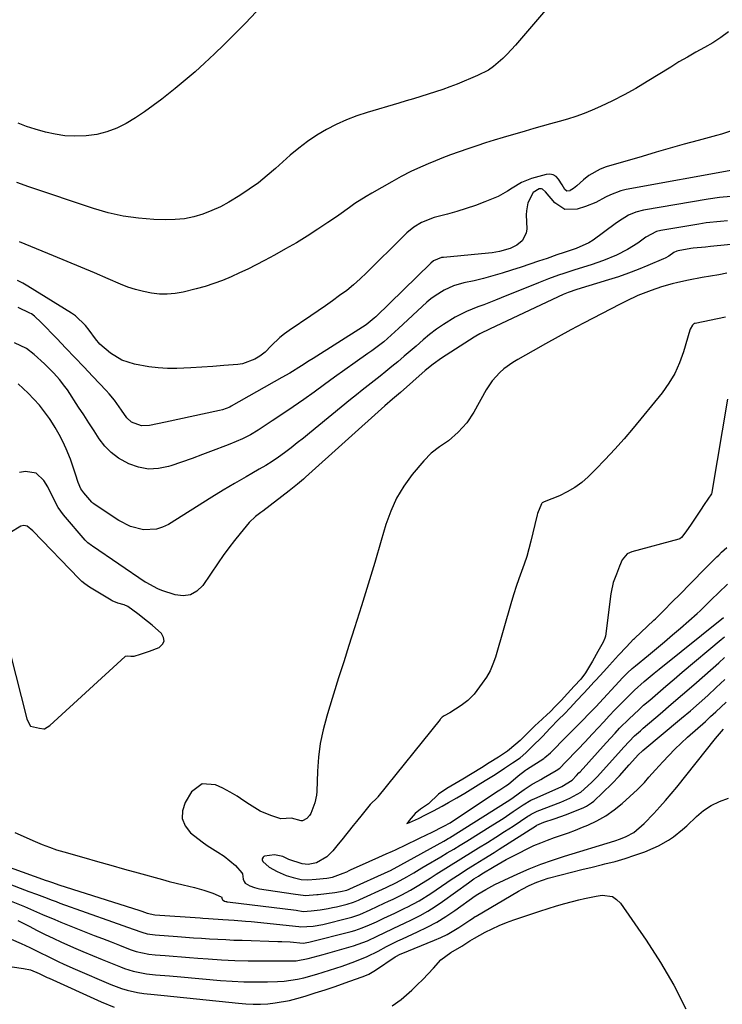
# Model space of a CAD drawing. Units: inches. Extents: x 1900252 to 1905594, y 432590 to 437874.
# Drawn here: x 1901422 to 1901662, y 436273 to 436609 of the extents above; entities that cross this region are included whole.
import ezdxf

# ---------------------------------------------------------------- set-up
doc = ezdxf.new("R2010")
doc.units = ezdxf.units.IN
doc.header["$MEASUREMENT"] = 0
for name, color, linetype in [('1', 7, 'Continuous'), ('7', 7, 'Continuous'), ('8', 7, 'Continuous')]:
    doc.layers.add(name, color=color, linetype=linetype)

msp = doc.modelspace()

# ---------------------------------------------------------------- linework, layer by layer
at = {"layer": '1', "color": 18}
msp.add_polyline3d([(1901415.41, 436406.74, 1776), (1901424.71, 436370.44, 1776), (1901424.87, 436369.92, 1776), (1901426.09, 436367.59, 1776), (1901429.19, 436366.81, 1776), (1901430.62, 436366.59, 1776), (1901430.89, 436366.65, 1776), (1901432.72, 436367.76, 1776), (1901458.39, 436391.28, 1776), (1901458.54, 436391.39, 1776), (1901459.06, 436391.58, 1776), (1901460.33, 436391.44, 1776), (1901461.46, 436391.46, 1776), (1901463.59, 436392.08, 1776), (1901466.73, 436393.14, 1776), (1901469.97, 436394.44, 1776), (1901471.1, 436395.47, 1776), (1901471.71, 436396.59, 1776), (1901471.51, 436397.85, 1776), (1901470.79, 436399.2, 1776), (1901467.63, 436401.96, 1776), (1901466.03, 436403.29, 1776), (1901462.74, 436405.84, 1776), (1901459.25, 436408.36, 1776), (1901458.09, 436408.91, 1776), (1901455.84, 436409.53, 1776), (1901453.93, 436410.31, 1776), (1901453.57, 436410.52, 1776), (1901446.73, 436414.66, 1776), (1901446.18, 436415.01, 1776), (1901444.59, 436416.11, 1776), (1901443.59, 436416.92, 1776), (1901443.12, 436417.36, 1776), (1901442.66, 436417.81, 1776), (1901426.83, 436434.23, 1776), (1901424.91, 436435.75, 1776), (1901423.84, 436436.04, 1776), (1901422.77, 436435.77, 1776), (1901419.07, 436433.52, 1776)], dxfattribs=at)
at = {"layer": '7', "color": 18}
for points in [[(1901503.07, 436611.29, 1792), (1901499.47, 436607.51, 1792), (1901498.44, 436606.45, 1792), (1901495.29, 436603.26, 1792), (1901492.11, 436600.11, 1792), (1901488.88, 436597.01, 1792), (1901485.5, 436593.85, 1792), (1901482.22, 436590.91, 1792), (1901478.9, 436588.02, 1792), (1901475.5, 436585.21, 1792), (1901472.06, 436582.46, 1792), (1901470.92, 436581.57, 1792), (1901467.98, 436579.36, 1792), (1901464.98, 436577.23, 1792), (1901461.9, 436575.22, 1792), (1901458.77, 436573.29, 1792), (1901455.52, 436571.66, 1792), (1901452.17, 436570.35, 1792), (1901448.67, 436569.51, 1792), (1901445.07, 436568.99, 1792), (1901441.06, 436568.86, 1792), (1901437.75, 436569.03, 1792), (1901434.47, 436569.55, 1792), (1901431.22, 436570.31, 1792), (1901427.68, 436571.34, 1792), (1901424.77, 436572.26, 1792), (1901421.92, 436573.34, 1792)], [(1901664.28, 436604.57, 1788), (1901661.66, 436602.57, 1788), (1901658.9, 436600.78, 1788), (1901656.04, 436599.13, 1788), (1901653.12, 436597.54, 1788), (1901650.23, 436595.92, 1788), (1901647.37, 436594.23, 1788), (1901644.54, 436592.51, 1788), (1901636.55, 436587.52, 1788), (1901632.66, 436585.21, 1788), (1901628.71, 436583.01, 1788), (1901624.67, 436580.98, 1788), (1901620.57, 436579.07, 1788), (1901617.78, 436577.84, 1788), (1901615.01, 436576.7, 1788), (1901612.2, 436575.64, 1788), (1901609.35, 436574.71, 1788), (1901606.47, 436573.87, 1788), (1901603.57, 436573.08, 1788), (1901600.68, 436572.29, 1788), (1901597.78, 436571.47, 1788), (1901594.9, 436570.64, 1788), (1901587.38, 436568.46, 1788), (1901584.35, 436567.56, 1788), (1901581.34, 436566.63, 1788), (1901578.34, 436565.65, 1788), (1901575.35, 436564.64, 1788), (1901572.37, 436563.58, 1788), (1901569.41, 436562.49, 1788), (1901566.47, 436561.36, 1788), (1901563.53, 436560.2, 1788), (1901562.56, 436559.8, 1788), (1901559.17, 436558.35, 1788), (1901555.83, 436556.81, 1788), (1901552.56, 436555.14, 1788), (1901549.33, 436553.38, 1788), (1901542.54, 436549.5, 1788), (1901540.6, 436548.35, 1788), (1901536.81, 436545.89, 1788), (1901534.97, 436544.59, 1788), (1901531.29, 436541.96, 1788), (1901529.42, 436540.69, 1788), (1901527.55, 436539.43, 1788), (1901524.11, 436537.16, 1788), (1901520.48, 436534.83, 1788), (1901516.81, 436532.56, 1788), (1901513.07, 436530.4, 1788), (1901509.3, 436528.3, 1788), (1901505.91, 436526.47, 1788), (1901503.1, 436525, 1788), (1901500.28, 436523.57, 1788), (1901497.42, 436522.21, 1788), (1901494.54, 436520.89, 1788), (1901491.62, 436519.68, 1788), (1901488.66, 436518.58, 1788), (1901485.65, 436517.63, 1788), (1901482.6, 436516.79, 1788), (1901478.18, 436515.7, 1788), (1901475.48, 436515.21, 1788), (1901472.77, 436514.95, 1788), (1901470.05, 436515.01, 1788), (1901467.32, 436515.31, 1788), (1901464.62, 436515.87, 1788), (1901461.94, 436516.55, 1788), (1901459.33, 436517.42, 1788), (1901456.75, 436518.42, 1788), (1901452.54, 436520.23, 1788), (1901447.88, 436522.22, 1788), (1901443.22, 436524.19, 1788), (1901438.55, 436526.15, 1788), (1901433.88, 436528.1, 1788), (1901422.3, 436532.89, 1788)], [(1901665.25, 436570.73, 1786), (1901661.87, 436569.64, 1786), (1901660.16, 436569.15, 1786), (1901653.96, 436567.46, 1786), (1901649.16, 436566.13, 1786), (1901644.35, 436564.78, 1786), (1901639.56, 436563.41, 1786), (1901634.77, 436562.02, 1786), (1901622.53, 436558.43, 1786), (1901620.42, 436557.65, 1786), (1901616.56, 436555.46, 1786), (1901614.8, 436554.06, 1786), (1901612.47, 436551.91, 1786), (1901611.39, 436551.04, 1786), (1901610.22, 436550.31, 1786), (1901610.08, 436550.24, 1786), (1901609.13, 436550.14, 1786), (1901608.4, 436550.74, 1786), (1901607.48, 436552.33, 1786), (1901606.3, 436554.21, 1786), (1901605.43, 436555.1, 1786), (1901604.46, 436555.72, 1786), (1901603.32, 436555.91, 1786), (1901602.07, 436555.83, 1786), (1901597.06, 436554.42, 1786), (1901593.59, 436553.09, 1786), (1901590.42, 436551.15, 1786), (1901588.87, 436550.1, 1786), (1901585.61, 436548.29, 1786), (1901581.13, 436546.46, 1786), (1901577.98, 436545.29, 1786), (1901574.8, 436544.2, 1786), (1901571.59, 436543.22, 1786), (1901568.35, 436542.32, 1786), (1901563.87, 436541.17, 1786), (1901559.56, 436539.48, 1786), (1901556.92, 436537.83, 1786), (1901554.5, 436535.9, 1786), (1901553.36, 436534.83, 1786), (1901540.7, 436522.22, 1786), (1901538.53, 436520.16, 1786), (1901536.29, 436518.17, 1786), (1901533.97, 436516.29, 1786), (1901531.58, 436514.49, 1786), (1901529.14, 436512.75, 1786), (1901526.69, 436511.02, 1786), (1901524.23, 436509.31, 1786), (1901521.75, 436507.62, 1786), (1901514.35, 436502.61, 1786), (1901512.7, 436501.41, 1786), (1901511.11, 436500.14, 1786), (1901508.17, 436497.33, 1786), (1901506.13, 436495.23, 1786), (1901504.33, 436493.81, 1786), (1901502.67, 436492.81, 1786), (1901498.38, 436491.25, 1786), (1901496.86, 436491.02, 1786), (1901492.02, 436490.61, 1786), (1901488.29, 436490.32, 1786), (1901484.55, 436490.06, 1786), (1901480.81, 436489.86, 1786), (1901476.01, 436489.65, 1786), (1901472.81, 436489.65, 1786), (1901469.62, 436489.79, 1786), (1901466.46, 436490.17, 1786), (1901461.6, 436491.04, 1786), (1901457.24, 436492.47, 1786), (1901453.33, 436494.87, 1786), (1901449.77, 436497.88, 1786), (1901448.23, 436499.74, 1786), (1901446.06, 436502.67, 1786), (1901444.82, 436504.24, 1786), (1901441.39, 436507.55, 1786), (1901440.08, 436508.47, 1786), (1901425.2, 436517.72, 1786), (1901423.44, 436518.74, 1786), (1901421.63, 436519.67, 1786)], [(1901666.98, 436557.49, 1784), (1901629.32, 436550.67, 1784), (1901627.48, 436550.24, 1784), (1901623.97, 436548.93, 1784), (1901622.3, 436548.07, 1784), (1901618.94, 436546.32, 1784), (1901615.42, 436544.94, 1784), (1901612.65, 436544.02, 1784), (1901608.47, 436543.92, 1784), (1901604.96, 436546.19, 1784), (1901601.84, 436549.87, 1784), (1901600.85, 436550.83, 1784), (1901600.49, 436550.98, 1784), (1901599.67, 436550.91, 1784), (1901597.58, 436549.71, 1784), (1901595.78, 436546.11, 1784), (1901595.28, 436543.46, 1784), (1901595.24, 436542.09, 1784), (1901595.43, 436537.3, 1784), (1901595.23, 436535.76, 1784), (1901593.87, 436533.19, 1784), (1901592.02, 436531.74, 1784), (1901589.78, 436530.58, 1784), (1901586.14, 436529.5, 1784), (1901583.64, 436529.08, 1784), (1901582.38, 436528.93, 1784), (1901566.96, 436527.54, 1784), (1901566.36, 436527.45, 1784), (1901563.59, 436526.32, 1784), (1901562.66, 436525.56, 1784), (1901543.9, 436507.28, 1784), (1901543.37, 436506.78, 1784), (1901540.57, 436504.51, 1784), (1901539.38, 436503.71, 1784), (1901522.53, 436493.04, 1784), (1901521.2, 436492.2, 1784), (1901518.55, 436490.53, 1784), (1901514.54, 436488.07, 1784), (1901511.82, 436486.49, 1784), (1901494.56, 436476.71, 1784), (1901494.1, 436476.47, 1784), (1901491.65, 436475.52, 1784), (1901490.63, 436475.27, 1784), (1901472.17, 436471.33, 1784), (1901469.41, 436470.75, 1784), (1901466.66, 436470.18, 1784), (1901463.95, 436470.02, 1784), (1901460.51, 436471.35, 1784), (1901458.96, 436472.72, 1784), (1901457.14, 436475.35, 1784), (1901454.69, 436478.82, 1784), (1901452.9, 436481.01, 1784), (1901451.95, 436482.06, 1784), (1901447.36, 436486.9, 1784), (1901444.28, 436490.14, 1784), (1901441.2, 436493.37, 1784), (1901438.11, 436496.59, 1784), (1901435.02, 436499.81, 1784), (1901429.69, 436505.34, 1784), (1901427.43, 436507.52, 1784), (1901426.41, 436508.22, 1784), (1901425.86, 436508.52, 1784), (1901421.85, 436510.39, 1784)], [(1901665.09, 436548.36, 1782), (1901661.22, 436547.92, 1782), (1901657.36, 436547.37, 1782), (1901635.29, 436543.69, 1782), (1901632.66, 436543.01, 1782), (1901630.19, 436541.9, 1782), (1901626.7, 436539.73, 1782), (1901625.58, 436538.94, 1782), (1901618.12, 436533.47, 1782), (1901616.56, 436532.45, 1782), (1901612.31, 436530.57, 1782), (1901608.18, 436529.22, 1782), (1901605.68, 436528.37, 1782), (1901602.33, 436527.21, 1782), (1901599.41, 436526.21, 1782), (1901596.48, 436525.21, 1782), (1901593.55, 436524.23, 1782), (1901590.19, 436523.12, 1782), (1901587.02, 436522.13, 1782), (1901583.84, 436521.2, 1782), (1901580.64, 436520.36, 1782), (1901577.42, 436519.59, 1782), (1901573.93, 436518.8, 1782), (1901570.48, 436517.79, 1782), (1901567.19, 436516.34, 1782), (1901564.12, 436514.47, 1782), (1901562.7, 436513.37, 1782), (1901561.33, 436512.2, 1782), (1901551.71, 436503.21, 1782), (1901549.2, 436500.94, 1782), (1901546.6, 436498.76, 1782), (1901543.94, 436496.67, 1782), (1901542.58, 436495.67, 1782), (1901541.2, 436494.68, 1782), (1901536.91, 436491.65, 1782), (1901533.38, 436489.16, 1782), (1901529.86, 436486.65, 1782), (1901526.35, 436484.13, 1782), (1901522.86, 436481.59, 1782), (1901519.3, 436479.04, 1782), (1901515.75, 436476.55, 1782), (1901512.16, 436474.11, 1782), (1901508.56, 436471.7, 1782), (1901503.82, 436468.58, 1782), (1901501.17, 436466.99, 1782), (1901498.4, 436465.61, 1782), (1901494.12, 436463.8, 1782), (1901492.68, 436463.23, 1782), (1901488.4, 436461.58, 1782), (1901484.81, 436460.22, 1782), (1901481.2, 436458.9, 1782), (1901477.57, 436457.63, 1782), (1901473.93, 436456.39, 1782), (1901473.22, 436456.16, 1782), (1901469.76, 436455.45, 1782), (1901466.34, 436455.28, 1782), (1901462.97, 436455.9, 1782), (1901459.63, 436457.04, 1782), (1901456.1, 436459.04, 1782), (1901453.6, 436460.91, 1782), (1901451.45, 436463.15, 1782), (1901449.52, 436465.66, 1782), (1901447.77, 436468.37, 1782), (1901446.02, 436471.07, 1782), (1901444.26, 436473.77, 1782), (1901442.49, 436476.47, 1782), (1901438.67, 436482.29, 1782), (1901437.83, 436483.51, 1782), (1901436.02, 436485.84, 1782), (1901434.03, 436488.03, 1782), (1901431.94, 436490.13, 1782), (1901430.87, 436491.15, 1782), (1901427.33, 436494.41, 1782), (1901424.7, 436496.42, 1782), (1901420.62, 436498.37, 1782)], [(1901681.32, 436533.53, 1778), (1901658.08, 436531.21, 1778), (1901656.4, 436531.05, 1778), (1901652.22, 436530.65, 1778), (1901651.39, 436530.52, 1778), (1901647.14, 436529.81, 1778), (1901646.62, 436529.68, 1778), (1901645.66, 436529.18, 1778), (1901643.91, 436528, 1778), (1901642.69, 436527.32, 1778), (1901642.06, 436527.03, 1778), (1901636.78, 436524.75, 1778), (1901633.48, 436523.39, 1778), (1901630.15, 436522.11, 1778), (1901626.77, 436520.95, 1778), (1901623.37, 436519.85, 1778), (1901612.54, 436516.59, 1778), (1901609.59, 436515.58, 1778), (1901608.44, 436515.1, 1778), (1901607.87, 436514.84, 1778), (1901582.95, 436503.12, 1778), (1901579.45, 436501.41, 1778), (1901578.1, 436500.65, 1778), (1901577.43, 436500.25, 1778), (1901566.29, 436493.19, 1778), (1901563.46, 436491.14, 1778), (1901560.79, 436488.88, 1778), (1901552.31, 436481.45, 1778), (1901551.65, 436480.87, 1778), (1901549.66, 436479.14, 1778), (1901547.02, 436476.82, 1778), (1901519.87, 436452.49, 1778), (1901519.2, 436451.89, 1778), (1901517.17, 436450.13, 1778), (1901514.39, 436447.88, 1778), (1901505.31, 436440.96, 1778), (1901504.7, 436440.49, 1778), (1901502.87, 436439.1, 1778), (1901500.68, 436437, 1778), (1901497.63, 436433.32, 1778), (1901495.65, 436430.86, 1778), (1901493.73, 436428.37, 1778), (1901491.88, 436425.81, 1778), (1901490.08, 436423.23, 1778), (1901484.86, 436415.5, 1778), (1901482.88, 436413.59, 1778), (1901480.69, 436412.32, 1778), (1901478.18, 436412.01, 1778), (1901475.45, 436412.33, 1778), (1901470.9, 436413.88, 1778), (1901469.59, 436414.44, 1778), (1901465.5, 436416.6, 1778), (1901465.26, 436416.74, 1778), (1901447.23, 436428.94, 1778), (1901446.9, 436429.17, 1778), (1901445.64, 436430.14, 1778), (1901445.06, 436430.69, 1778), (1901444.79, 436430.98, 1778), (1901437.39, 436439.63, 1778), (1901435.53, 436442.16, 1778), (1901433.4, 436446.36, 1778), (1901431.95, 436449.17, 1778), (1901430.66, 436451.39, 1778), (1901427.98, 436453.86, 1778), (1901424.4, 436454.5, 1778), (1901422.37, 436454.06, 1778)], [(1901663.73, 436522.11, 1776), (1901660.93, 436521.63, 1776), (1901658.12, 436521.14, 1776), (1901655.32, 436520.64, 1776), (1901650.66, 436519.79, 1776), (1901646.94, 436519.01, 1776), (1901645.09, 436518.55, 1776), (1901641.43, 436517.51, 1776), (1901637.83, 436516.28, 1776), (1901633.37, 436514.49, 1776), (1901629.31, 436512.63, 1776), (1901627.32, 436511.62, 1776), (1901614.83, 436505.08, 1776), (1901610.49, 436502.77, 1776), (1901606.16, 436500.44, 1776), (1901601.86, 436498.06, 1776), (1901597.57, 436495.66, 1776), (1901592.32, 436492.68, 1776), (1901590.71, 436491.69, 1776), (1901587.65, 436489.45, 1776), (1901586.22, 436488.22, 1776), (1901583.66, 436485.45, 1776), (1901581.57, 436482.31, 1776), (1901577.34, 436474.74, 1776), (1901574.92, 436471.09, 1776), (1901572, 436467.84, 1776), (1901568.69, 436464.93, 1776), (1901565.7, 436462.86, 1776), (1901562.78, 436460.71, 1776), (1901560.25, 436458.12, 1776), (1901556.33, 436453.38, 1776), (1901553.47, 436449.46, 1776), (1901550.97, 436445.35, 1776), (1901548.99, 436440.96, 1776), (1901547.36, 436436.39, 1776), (1901545.77, 436430.88, 1776), (1901543.58, 436423.42, 1776), (1901541.34, 436415.97, 1776), (1901539.04, 436408.55, 1776), (1901536.69, 436401.14, 1776), (1901534.74, 436395.08, 1776), (1901532.97, 436389.54, 1776), (1901531.21, 436383.99, 1776), (1901529.47, 436378.43, 1776), (1901527.75, 436372.87, 1776), (1901527.15, 436370.91, 1776), (1901525.93, 436366.29, 1776), (1901524.96, 436361.64, 1776), (1901524.36, 436356.92, 1776), (1901524.01, 436352.16, 1776), (1901523.78, 436345.28, 1776), (1901523.67, 436343.94, 1776), (1901523.12, 436341.32, 1776), (1901521.75, 436337.68, 1776), (1901521.29, 436337.02, 1776), (1901520.33, 436335.99, 1776), (1901518.94, 436335.24, 1776), (1901518.5, 436335.18, 1776), (1901515.1, 436336.1, 1776), (1901511.46, 436335.9, 1776), (1901508.44, 436336.93, 1776), (1901506.44, 436337.7, 1776), (1901504.5, 436338.58, 1776), (1901500.82, 436340.76, 1776), (1901498.91, 436342.07, 1776), (1901496.56, 436343.6, 1776), (1901494.16, 436345.03, 1776), (1901491.69, 436346.33, 1776), (1901489.16, 436347.55, 1776), (1901484.65, 436347.82, 1776), (1901481.06, 436345.07, 1776), (1901478.85, 436341.53, 1776), (1901477.91, 436338.68, 1776), (1901477.78, 436335.97, 1776), (1901478.84, 436333.47, 1776), (1901480.7, 436331.12, 1776), (1901484.65, 436328.1, 1776), (1901486.4, 436326.86, 1776), (1901490.01, 436324.54, 1776), (1901492.22, 436323.14, 1776), (1901496.04, 436319.96, 1776), (1901498.23, 436317.51, 1776), (1901498.38, 436317.08, 1776), (1901498.68, 436315.28, 1776), (1901498.94, 436314.51, 1776), (1901499.37, 436313.98, 1776), (1901500.96, 436313.06, 1776), (1901502.48, 436312.44, 1776), (1901503.35, 436312.21, 1776), (1901503.8, 436312.12, 1776), (1901504.24, 436312.05, 1776), (1901515.68, 436310.27, 1776), (1901519.95, 436309.7, 1776), (1901523.79, 436310.03, 1776), (1901524.22, 436310.07, 1776), (1901529.88, 436310.75, 1776), (1901531.88, 436311.07, 1776), (1901534.05, 436311.58, 1776), (1901534.81, 436311.89, 1776), (1901535, 436311.97, 1776), (1901548.15, 436317.91, 1776), (1901548.98, 436318.31, 1776), (1901552.46, 436320.21, 1776), (1901567.17, 436328.33, 1776), (1901567.64, 436328.6, 1776), (1901568.58, 436329.15, 1776), (1901569.04, 436329.43, 1776), (1901588.73, 436341.77, 1776), (1901590.34, 436342.85, 1776), (1901592.92, 436344.77, 1776), (1901594.54, 436345.94, 1776), (1901597.3, 436347.7, 1776), (1901599.22, 436348.8, 1776), (1901600.18, 436349.34, 1776), (1901601.13, 436349.89, 1776), (1901605.5, 436352.38, 1776), (1901606.7, 436353.25, 1776), (1901608.79, 436355.4, 1776), (1901609.61, 436356.25, 1776), (1901611.74, 436358.43, 1776), (1901612.91, 436359.63, 1776), (1901615.21, 436362.05, 1776), (1901617.87, 436364.92, 1776), (1901619.76, 436366.97, 1776), (1901621.67, 436369.01, 1776), (1901623.59, 436371.04, 1776), (1901625.51, 436373.06, 1776), (1901627.52, 436375.17, 1776), (1901629.06, 436376.74, 1776), (1901632.23, 436379.8, 1776), (1901635.51, 436382.73, 1776), (1901638.87, 436385.58, 1776), (1901640.57, 436386.97, 1776), (1901662.52, 436404.65, 1776)], [(1901663.29, 436507.11, 1774), (1901652.84, 436505, 1774), (1901652.58, 436504.92, 1774), (1901651.93, 436504.42, 1774), (1901651.18, 436503.07, 1774), (1901651.08, 436502.73, 1774), (1901648.93, 436495.33, 1774), (1901647.59, 436491.57, 1774), (1901645.96, 436487.96, 1774), (1901643.91, 436484.58, 1774), (1901641.58, 436481.34, 1774), (1901631.7, 436469.25, 1774), (1901628.63, 436465.61, 1774), (1901625.48, 436462.04, 1774), (1901622.23, 436458.57, 1774), (1901618.9, 436455.16, 1774), (1901616.4, 436452.68, 1774), (1901614.17, 436450.72, 1774), (1901611.81, 436448.95, 1774), (1901609.26, 436447.48, 1774), (1901606.57, 436446.2, 1774), (1901601.37, 436444.1, 1774), (1901601.19, 436444.02, 1774), (1901600.67, 436443.72, 1774), (1901600.52, 436443.59, 1774), (1901600.4, 436443.46, 1774), (1901599.11, 436440.14, 1774), (1901599.01, 436439.7, 1774), (1901598.95, 436439.48, 1774), (1901598.9, 436439.26, 1774), (1901596.85, 436430.63, 1774), (1901596.18, 436428.02, 1774), (1901595.43, 436425.42, 1774), (1901594.58, 436422.86, 1774), (1901593.66, 436420.33, 1774), (1901592.73, 436417.79, 1774), (1901591.83, 436415.25, 1774), (1901591.01, 436412.68, 1774), (1901590.22, 436410.09, 1774), (1901584.72, 436391.07, 1774), (1901583.89, 436388.7, 1774), (1901582.89, 436386.42, 1774), (1901581.65, 436384.25, 1774), (1901580.24, 436382.18, 1774), (1901577.44, 436378.5, 1774), (1901577, 436378, 1774), (1901575.31, 436376.3, 1774), (1901572.99, 436374.54, 1774), (1901569.12, 436372.14, 1774), (1901567.28, 436371.1, 1774), (1901566.53, 436370.56, 1774), (1901566, 436370.02, 1774), (1901565.84, 436369.82, 1774), (1901544.59, 436343.36, 1774), (1901544.49, 436343.24, 1774), (1901542.02, 436340.85, 1774), (1901539.27, 436337.44, 1774), (1901537.29, 436334.98, 1774), (1901536.21, 436333.62, 1774), (1901532.27, 436328.7, 1774), (1901531.61, 436327.89, 1774), (1901530.64, 436326.67, 1774), (1901529.25, 436324.97, 1774), (1901527.23, 436322.95, 1774), (1901523.67, 436320.84, 1774), (1901520.83, 436320.33, 1774), (1901518.81, 436320.59, 1774), (1901514.24, 436322.01, 1774), (1901512.16, 436323.05, 1774), (1901509.29, 436323.63, 1774), (1901505.98, 436323.17, 1774), (1901505.68, 436323.09, 1774), (1901505.46, 436322.86, 1774), (1901505.19, 436322.22, 1774), (1901505.17, 436321.92, 1774), (1901505.4, 436321.33, 1774), (1901507.53, 436319.42, 1774), (1901510.27, 436317.93, 1774), (1901513.36, 436316.6, 1774), (1901515.76, 436315.84, 1774), (1901518.47, 436315.2, 1774), (1901520.75, 436315.11, 1774), (1901523.51, 436315.34, 1774), (1901527.2, 436315.7, 1774), (1901529.14, 436316.02, 1774), (1901532.79, 436317.36, 1774), (1901533.98, 436317.87, 1774), (1901534.79, 436318.23, 1774), (1901535.06, 436318.35, 1774), (1901535.33, 436318.47, 1774), (1901541.64, 436321.37, 1774), (1901544.9, 436322.83, 1774), (1901547.48, 436323.95, 1774), (1901549.57, 436324.86, 1774), (1901550.6, 436325.34, 1774), (1901561.94, 436330.81, 1774), (1901562.44, 436331.04, 1774), (1901562.96, 436331.29, 1774), (1901567.14, 436333.37, 1774), (1901569.26, 436334.56, 1774), (1901570.07, 436335.06, 1774), (1901570.26, 436335.19, 1774), (1901585.48, 436345.37, 1774), (1901585.66, 436345.49, 1774), (1901586.21, 436345.84, 1774), (1901588.26, 436347.13, 1774), (1901589.17, 436347.74, 1774), (1901592.49, 436350.59, 1774), (1901594.95, 436352.48, 1774), (1901595.18, 436352.65, 1774), (1901595.29, 436352.73, 1774), (1901601.2, 436356.55, 1774), (1901601.61, 436356.82, 1774), (1901603.52, 436358.38, 1774), (1901605.23, 436360.17, 1774), (1901607.27, 436362.3, 1774), (1901607.96, 436362.99, 1774), (1901608.3, 436363.34, 1774), (1901614.03, 436369.03, 1774), (1901614.67, 436369.66, 1774), (1901616.54, 436371.59, 1774), (1901618.38, 436373.54, 1774), (1901618.99, 436374.19, 1774), (1901628.22, 436384.14, 1774), (1901629.76, 436385.7, 1774), (1901631.39, 436387.18, 1774), (1901631.94, 436387.65, 1774), (1901632.51, 436388.12, 1774), (1901636.94, 436391.75, 1774), (1901639.71, 436394.04, 1774), (1901642.47, 436396.35, 1774), (1901645.21, 436398.69, 1774), (1901647.93, 436401.04, 1774), (1901653.58, 436405.99, 1774), (1901654.54, 436406.89, 1774), (1901656.4, 436408.77, 1774), (1901658.45, 436410.77, 1774), (1901660.88, 436413.07, 1774), (1901663.96, 436415.99, 1774)], [(1901663.97, 436479.19, 1772), (1901658.6, 436447.44, 1772), (1901658.57, 436447.28, 1772), (1901658.41, 436446.83, 1772), (1901656, 436443.16, 1772), (1901654.7, 436441.21, 1772), (1901653.11, 436438.85, 1772), (1901651.52, 436436.49, 1772), (1901649.74, 436433.85, 1772), (1901648.28, 436431.89, 1772), (1901647.6, 436431.46, 1772), (1901647.35, 436431.37, 1772), (1901631.3, 436427.07, 1772), (1901629.73, 436426.38, 1772), (1901627.93, 436424.29, 1772), (1901627.1, 436422.17, 1772), (1901626.02, 436419.43, 1772), (1901624.96, 436416.58, 1772), (1901624.2, 436413.32, 1772), (1901624.1, 436412.65, 1772), (1901622.24, 436398.3, 1772), (1901622.08, 436397.54, 1772), (1901621.48, 436396.22, 1772), (1901619.7, 436393.05, 1772), (1901617.82, 436389.7, 1772), (1901615.52, 436385.74, 1772), (1901613.86, 436383.56, 1772), (1901611.63, 436381.14, 1772), (1901609.37, 436378.73, 1772), (1901607.12, 436376.33, 1772), (1901605.23, 436374.32, 1772), (1901603.37, 436372.43, 1772), (1901602.24, 436371.37, 1772), (1901599.27, 436368.67, 1772), (1901598.3, 436367.77, 1772), (1901595.51, 436364.98, 1772), (1901593.22, 436362.66, 1772), (1901591.75, 436361.37, 1772), (1901588.85, 436359.02, 1772), (1901585.79, 436356.94, 1772), (1901582.63, 436354.97, 1772), (1901580, 436353.32, 1772), (1901576.84, 436351.34, 1772), (1901573.66, 436349.43, 1772), (1901570.87, 436347.85, 1772), (1901568.1, 436346.31, 1772), (1901565.33, 436344.28, 1772), (1901561.89, 436341.08, 1772), (1901559.21, 436339.17, 1772), (1901557.39, 436337.71, 1772), (1901555.34, 436335.36, 1772), (1901554.81, 436334.71, 1772), (1901554.46, 436334.27, 1772), (1901555.45, 436334.71, 1772), (1901558.47, 436336.07, 1772), (1901560.9, 436337.22, 1772), (1901563.61, 436338.65, 1772), (1901566.51, 436340.25, 1772), (1901568.74, 436341.48, 1772), (1901571.52, 436343.02, 1772), (1901574.34, 436344.66, 1772), (1901577.07, 436346.37, 1772), (1901579.79, 436348.09, 1772), (1901581.79, 436349.34, 1772), (1901584.59, 436351.09, 1772), (1901587.77, 436353.16, 1772), (1901590.6, 436354.97, 1772), (1901593.21, 436356.76, 1772), (1901595.11, 436358.45, 1772), (1901597.21, 436360.49, 1772), (1901600.79, 436363.98, 1772), (1901603.44, 436366.81, 1772), (1901606.29, 436369.77, 1772), (1901608.29, 436371.8, 1772), (1901610.23, 436373.83, 1772), (1901612.49, 436376.24, 1772), (1901614.75, 436378.64, 1772), (1901616.35, 436380.35, 1772), (1901618.34, 436382.52, 1772), (1901619, 436383.25, 1772), (1901621.72, 436386.22, 1772), (1901623.66, 436388.35, 1772), (1901626.75, 436391.73, 1772), (1901629.42, 436394.65, 1772), (1901631.89, 436397.23, 1772), (1901632.13, 436397.46, 1772), (1901638.82, 436403.66, 1772), (1901639.31, 436404.12, 1772), (1901640.75, 436405.51, 1772), (1901642.59, 436407.38, 1772), (1901644.75, 436409.59, 1772), (1901648.14, 436412.95, 1772), (1901650.86, 436415.74, 1772), (1901652.77, 436417.74, 1772), (1901655.09, 436420.12, 1772), (1901655.29, 436420.32, 1772), (1901660.33, 436425.31, 1772), (1901660.92, 436425.9, 1772), (1901661.87, 436426.88, 1772), (1901663.64, 436428.57, 1772)], [(1901420.73, 436331.24, 1778), (1901427.7, 436328.17, 1778), (1901430.11, 436327.16, 1778), (1901432.54, 436326.23, 1778), (1901435.01, 436325.38, 1778), (1901437.51, 436324.62, 1778), (1901444.27, 436322.69, 1778), (1901448.91, 436321.38, 1778), (1901453.54, 436320.06, 1778), (1901458.18, 436318.76, 1778), (1901462.82, 436317.46, 1778), (1901471.07, 436315.15, 1778), (1901473.42, 436314.51, 1778), (1901478.13, 436313.33, 1778), (1901482.05, 436312.45, 1778), (1901485.21, 436311.61, 1778), (1901488.3, 436310.51, 1778), (1901491.19, 436309.32, 1778), (1901491.28, 436309.23, 1778), (1901491.52, 436308.46, 1778), (1901491.62, 436308.27, 1778), (1901491.79, 436308.13, 1778), (1901492.31, 436307.85, 1778), (1901492.7, 436307.71, 1778), (1901492.99, 436307.64, 1778), (1901493.13, 436307.62, 1778), (1901493.28, 436307.6, 1778), (1901516.69, 436304.68, 1778), (1901519.1, 436304.33, 1778), (1901521.82, 436304.47, 1778), (1901524.92, 436304.87, 1778), (1901527.71, 436305.32, 1778), (1901529.09, 436305.6, 1778), (1901530.47, 436305.9, 1778), (1901534.14, 436306.77, 1778), (1901536.35, 436307.47, 1778), (1901537.42, 436307.92, 1778), (1901537.96, 436308.15, 1778), (1901538.49, 436308.39, 1778), (1901547.47, 436312.47, 1778), (1901551.03, 436314.19, 1778), (1901554.5, 436316.11, 1778), (1901556.87, 436317.53, 1778), (1901559.59, 436319.14, 1778), (1901560.95, 436319.94, 1778), (1901566.07, 436322.93, 1778), (1901568.3, 436324.25, 1778), (1901570.52, 436325.58, 1778), (1901572.73, 436326.93, 1778), (1901574.94, 436328.29, 1778), (1901583.86, 436333.83, 1778), (1901587.34, 436336.06, 1778), (1901590.78, 436338.36, 1778), (1901594.2, 436340.68, 1778), (1901596.84, 436342.23, 1778), (1901598.22, 436342.88, 1778), (1901606.13, 436346.36, 1778), (1901607.44, 436346.96, 1778), (1901610.91, 436349.12, 1778), (1901612.42, 436350.7, 1778), (1901613.23, 436351.57, 1778), (1901613.63, 436352, 1778), (1901622.48, 436361.81, 1778), (1901625.55, 436365.15, 1778), (1901627.12, 436366.8, 1778), (1901630.31, 436370.04, 1778), (1901633.61, 436373.15, 1778), (1901635.31, 436374.66, 1778), (1901637.38, 436376.46, 1778), (1901640.14, 436378.84, 1778), (1901642.91, 436381.22, 1778), (1901645.69, 436383.58, 1778), (1901648.47, 436385.93, 1778), (1901661.71, 436397.06, 1778), (1901662.86, 436398.06, 1778)], [(1901417.52, 436314.12, 1782), (1901425.52, 436311.16, 1782), (1901428.18, 436310.17, 1782), (1901430.82, 436309.14, 1782), (1901433.47, 436308.12, 1782), (1901434.8, 436307.64, 1782), (1901436.13, 436307.15, 1782), (1901454.07, 436300.79, 1782), (1901457.6, 436299.53, 1782), (1901461.13, 436298.24, 1782), (1901464.03, 436297.18, 1782), (1901465.95, 436296.66, 1782), (1901468.59, 436296.29, 1782), (1901476.19, 436295.73, 1782), (1901478.94, 436295.53, 1782), (1901481.7, 436295.34, 1782), (1901484.46, 436295.16, 1782), (1901487.22, 436294.98, 1782), (1901489.97, 436294.81, 1782), (1901492.73, 436294.67, 1782), (1901495.49, 436294.55, 1782), (1901498.26, 436294.45, 1782), (1901510.51, 436294.08, 1782), (1901511.89, 436294.03, 1782), (1901514.66, 436293.88, 1782), (1901519.07, 436293.52, 1782), (1901521.05, 436293.81, 1782), (1901535.53, 436297.45, 1782), (1901536.81, 436297.8, 1782), (1901539.3, 436298.66, 1782), (1901541.74, 436299.69, 1782), (1901544.15, 436300.78, 1782), (1901546.66, 436301.96, 1782), (1901550.36, 436303.71, 1782), (1901554.04, 436305.5, 1782), (1901554.58, 436305.76, 1782), (1901558.7, 436307.96, 1782), (1901562.66, 436310.45, 1782), (1901568.14, 436314.16, 1782), (1901569.34, 436314.97, 1782), (1901571.74, 436316.57, 1782), (1901575.38, 436318.93, 1782), (1901577.84, 436320.46, 1782), (1901580.73, 436322.24, 1782), (1901584.29, 436324.46, 1782), (1901586.06, 436325.58, 1782), (1901598.74, 436333.64, 1782), (1901598.86, 436333.72, 1782), (1901601.23, 436334.73, 1782), (1901604.73, 436335.91, 1782), (1901609.02, 436337.38, 1782), (1901614.91, 436339.76, 1782), (1901615.85, 436340.2, 1782), (1901617.57, 436341.32, 1782), (1901618.36, 436341.99, 1782), (1901624.5, 436347.89, 1782), (1901627.08, 436350.56, 1782), (1901630.33, 436354.29, 1782), (1901633.54, 436357.81, 1782), (1901634.76, 436358.96, 1782), (1901635.08, 436359.23, 1782), (1901648.26, 436370.27, 1782), (1901651.27, 436372.82, 1782), (1901654.25, 436375.41, 1782), (1901657.18, 436378.04, 1782), (1901660.1, 436380.7, 1782), (1901663.02, 436383.49, 1782)], [(1901419.47, 436307.79, 1784), (1901424.03, 436305.96, 1784), (1901428.15, 436304.16, 1784), (1901430.21, 436303.25, 1784), (1901434.35, 436301.5, 1784), (1901436.43, 436300.66, 1784), (1901445, 436297.26, 1784), (1901447.85, 436296.13, 1784), (1901450.7, 436295.01, 1784), (1901453.56, 436293.89, 1784), (1901456.41, 436292.78, 1784), (1901460.07, 436291.36, 1784), (1901462.15, 436290.64, 1784), (1901466.45, 436289.72, 1784), (1901468.64, 436289.48, 1784), (1901472.01, 436289.23, 1784), (1901474.79, 436289.02, 1784), (1901477.57, 436288.8, 1784), (1901480.36, 436288.59, 1784), (1901483.14, 436288.38, 1784), (1901486.68, 436288.11, 1784), (1901491.23, 436287.81, 1784), (1901495.79, 436287.59, 1784), (1901500.35, 436287.47, 1784), (1901504.91, 436287.42, 1784), (1901515.96, 436287.44, 1784), (1901516.79, 436287.47, 1784), (1901520.85, 436288.18, 1784), (1901524.25, 436289.14, 1784), (1901525.95, 436289.63, 1784), (1901536.29, 436292.59, 1784), (1901537.9, 436293.1, 1784), (1901541.06, 436294.29, 1784), (1901544.35, 436295.82, 1784), (1901546.98, 436297.08, 1784), (1901549.6, 436298.34, 1784), (1901552.22, 436299.6, 1784), (1901553.53, 436300.23, 1784), (1901556.34, 436301.57, 1784), (1901559.02, 436302.94, 1784), (1901561.64, 436304.41, 1784), (1901564.18, 436306.01, 1784), (1901566.67, 436307.7, 1784), (1901575.5, 436314.05, 1784), (1901577.41, 436315.38, 1784), (1901578.96, 436316.37, 1784), (1901580.14, 436317.08, 1784), (1901584.26, 436319.59, 1784), (1901588.43, 436322, 1784), (1901592.69, 436324.24, 1784), (1901595.6, 436325.69, 1784), (1901597.88, 436326.77, 1784), (1901600.2, 436327.77, 1784), (1901602.55, 436328.67, 1784), (1901604.94, 436329.5, 1784), (1901607.33, 436330.31, 1784), (1901609.71, 436331.15, 1784), (1901612.07, 436332.06, 1784), (1901614.41, 436333.01, 1784), (1901616.24, 436333.77, 1784), (1901619.38, 436335.28, 1784), (1901622.41, 436336.98, 1784), (1901625.24, 436338.98, 1784), (1901627.95, 436341.18, 1784), (1901633.24, 436345.94, 1784), (1901634.06, 436346.72, 1784), (1901635.62, 436348.35, 1784), (1901637.07, 436350.08, 1784), (1901639.31, 436352.63, 1784), (1901641.83, 436355.36, 1784), (1901643.88, 436357.52, 1784), (1901645.98, 436359.65, 1784), (1901648.13, 436361.71, 1784), (1901650.32, 436363.74, 1784), (1901656.39, 436369.18, 1784), (1901658.17, 436370.8, 1784), (1901659.94, 436372.44, 1784), (1901663.42, 436375.78, 1784)], [(1901421.71, 436301.26, 1786), (1901425.58, 436299.22, 1786), (1901428.31, 436297.81, 1786), (1901431.05, 436296.45, 1786), (1901433.82, 436295.13, 1786), (1901436.61, 436293.86, 1786), (1901437.49, 436293.47, 1786), (1901440.74, 436292.04, 1786), (1901443.99, 436290.63, 1786), (1901447.26, 436289.25, 1786), (1901450.54, 436287.89, 1786), (1901456.75, 436285.34, 1786), (1901458.19, 436284.8, 1786), (1901461.12, 436283.9, 1786), (1901465.63, 436283.02, 1786), (1901468.69, 436282.69, 1786), (1901473.47, 436282.31, 1786), (1901477.4, 436281.96, 1786), (1901490.92, 436280.73, 1786), (1901494.92, 436280.45, 1786), (1901498.92, 436280.26, 1786), (1901502.93, 436280.22, 1786), (1901506.94, 436280.28, 1786), (1901510.42, 436280.39, 1786), (1901512.68, 436280.54, 1786), (1901517.15, 436281.19, 1786), (1901519.37, 436281.68, 1786), (1901523.75, 436282.88, 1786), (1901528.1, 436284.21, 1786), (1901532.47, 436285.66, 1786), (1901536.78, 436287.17, 1786), (1901541, 436288.87, 1786), (1901544.7, 436290.73, 1786), (1901547.58, 436292.31, 1786), (1901551.45, 436294.26, 1786), (1901553.02, 436294.99, 1786), (1901558.17, 436297.32, 1786), (1901561.49, 436298.94, 1786), (1901564.73, 436300.69, 1786), (1901567.86, 436302.62, 1786), (1901570.92, 436304.67, 1786), (1901577.86, 436309.64, 1786), (1901578.06, 436309.79, 1786), (1901578.47, 436310.08, 1786), (1901578.69, 436310.21, 1786), (1901581.48, 436311.82, 1786), (1901584.53, 436313.47, 1786), (1901587.66, 436314.98, 1786), (1901592.41, 436317.14, 1786), (1901596.3, 436318.82, 1786), (1901600.23, 436320.4, 1786), (1901604.22, 436321.82, 1786), (1901608.25, 436323.14, 1786), (1901625.52, 436328.43, 1786), (1901627.44, 436329.07, 1786), (1901629.33, 436329.82, 1786), (1901631.98, 436331.28, 1786), (1901635.53, 436334.26, 1786), (1901638.83, 436337.75, 1786), (1901640.83, 436339.95, 1786), (1901642.8, 436342.17, 1786), (1901644.71, 436344.44, 1786), (1901646.59, 436346.74, 1786), (1901659.78, 436363.27, 1786), (1901662.59, 436366.47, 1786)], [(1901419.44, 436294.86, 1788), (1901422.95, 436293.39, 1788), (1901425.83, 436291.96, 1788), (1901429.69, 436290.06, 1788), (1901431.63, 436289.11, 1788), (1901435.5, 436287.24, 1788), (1901437.45, 436286.33, 1788), (1901441.38, 436284.58, 1788), (1901453.45, 436279.36, 1788), (1901457.14, 436277.99, 1788), (1901459.03, 436277.46, 1788), (1901462.55, 436276.68, 1788), (1901464.81, 436276.29, 1788), (1901468.25, 436275.95, 1788), (1901471.68, 436275.63, 1788), (1901497.11, 436272.98, 1788), (1901499.61, 436272.79, 1788), (1901502.1, 436272.68, 1788), (1901504.6, 436272.7, 1788), (1901507.11, 436272.81, 1788), (1901509.59, 436273.06, 1788), (1901514.5, 436273.95, 1788), (1901516.92, 436274.58, 1788), (1901519.79, 436275.43, 1788), (1901523.23, 436276.48, 1788), (1901526.66, 436277.57, 1788), (1901530.07, 436278.72, 1788), (1901533.47, 436279.9, 1788), (1901538.95, 436281.85, 1788), (1901539.59, 436282.09, 1788), (1901541.48, 436282.91, 1788), (1901543.27, 436283.91, 1788), (1901543.85, 436284.29, 1788), (1901550.48, 436288.77, 1788), (1901550.72, 436288.92, 1788), (1901552.24, 436289.72, 1788), (1901552.51, 436289.83, 1788), (1901563.89, 436294.44, 1788), (1901566.07, 436295.4, 1788), (1901568.21, 436296.44, 1788), (1901572.3, 436298.85, 1788), (1901575.98, 436301.27, 1788), (1901576.89, 436301.92, 1788), (1901577.81, 436302.54, 1788), (1901578.13, 436302.74, 1788), (1901592.59, 436311.2, 1788), (1901593.81, 436311.89, 1788), (1901596.3, 436313.17, 1788), (1901598.9, 436314.32, 1788), (1901602.78, 436315.62, 1788), (1901607.15, 436316.79, 1788), (1901610.66, 436317.71, 1788), (1901614.17, 436318.6, 1788), (1901617.7, 436319.46, 1788), (1901621.23, 436320.3, 1788), (1901622.1, 436320.5, 1788), (1901625.54, 436321.38, 1788), (1901628.96, 436322.35, 1788), (1901632.33, 436323.47, 1788), (1901635.67, 436324.7, 1788), (1901638.6, 436325.84, 1788), (1901640.41, 436326.64, 1788), (1901643.84, 436328.58, 1788), (1901645.46, 436329.73, 1788), (1901648.54, 436332.25, 1788), (1901650.02, 436333.57, 1788), (1901653.29, 436336.68, 1788), (1901655.75, 436338.72, 1788), (1901658.37, 436340.5, 1788), (1901661.22, 436341.87, 1788), (1901664.22, 436342.98, 1788)]]:
    msp.add_polyline3d(points, dxfattribs=at)
at = {"layer": '8', "color": 18}
for points in [[(1901602.45, 436612.76, 1790), (1901591.58, 436599.99, 1790), (1901588.75, 436596.88, 1790), (1901587.25, 436595.4, 1790), (1901584.08, 436592.65, 1790), (1901582.38, 436591.46, 1790), (1901578.67, 436589.56, 1790), (1901571.66, 436586.7, 1790), (1901569.22, 436585.74, 1790), (1901566.76, 436584.83, 1790), (1901564.28, 436583.99, 1790), (1901561.78, 436583.2, 1790), (1901559.27, 436582.45, 1790), (1901556.76, 436581.7, 1790), (1901554.24, 436580.95, 1790), (1901551.73, 436580.2, 1790), (1901541, 436577.01, 1790), (1901537.4, 436575.81, 1790), (1901533.87, 436574.46, 1790), (1901530.43, 436572.89, 1790), (1901527.06, 436571.16, 1790), (1901523.8, 436569.22, 1790), (1901520.65, 436567.13, 1790), (1901517.65, 436564.84, 1790), (1901514.74, 436562.41, 1790), (1901509.74, 436557.92, 1790), (1901506.82, 436555.43, 1790), (1901503.83, 436553.03, 1790), (1901500.72, 436550.78, 1790), (1901497.55, 436548.63, 1790), (1901493.78, 436546.35, 1790), (1901490.91, 436544.82, 1790), (1901487.94, 436543.5, 1790), (1901484.9, 436542.31, 1790), (1901481.78, 436541.41, 1790), (1901478.63, 436540.75, 1790), (1901475.42, 436540.43, 1790), (1901472.18, 436540.36, 1790), (1901468.16, 436540.48, 1790), (1901462.92, 436540.87, 1790), (1901457.74, 436541.57, 1790), (1901452.64, 436542.72, 1790), (1901447.59, 436544.17, 1790), (1901425.57, 436551.57, 1790), (1901421.38, 436553.05, 1790)], [(1901663.97, 436539.98, 1780), (1901661.52, 436539.81, 1780), (1901656.62, 436539.28, 1780), (1901654.19, 436538.91, 1780), (1901641.22, 436536.75, 1780), (1901639.64, 436536.35, 1780), (1901636.06, 436534.39, 1780), (1901633.31, 436532.43, 1780), (1901629.8, 436530.18, 1780), (1901626.07, 436528.3, 1780), (1901621.66, 436526.5, 1780), (1901617.43, 436525.05, 1780), (1901613.29, 436523.77, 1780), (1901611.54, 436523.22, 1780), (1901608.04, 436522.05, 1780), (1901606.3, 436521.45, 1780), (1901602.84, 436520.18, 1780), (1901599.41, 436518.83, 1780), (1901586.71, 436513.7, 1780), (1901584.73, 436512.91, 1780), (1901580.75, 436511.39, 1780), (1901578.75, 436510.66, 1780), (1901574.81, 436509.04, 1780), (1901571.04, 436507.08, 1780), (1901566.99, 436504.64, 1780), (1901564.58, 436503.01, 1780), (1901562.27, 436501.23, 1780), (1901560.02, 436499.37, 1780), (1901557.64, 436497.27, 1780), (1901555.62, 436495.51, 1780), (1901553.58, 436493.77, 1780), (1901551.38, 436491.92, 1780), (1901549.39, 436490.27, 1780), (1901547.39, 436488.63, 1780), (1901545.37, 436487.02, 1780), (1901543.34, 436485.43, 1780), (1901541.31, 436483.83, 1780), (1901539.28, 436482.23, 1780), (1901537.27, 436480.61, 1780), (1901535.26, 436478.98, 1780), (1901521.25, 436467.53, 1780), (1901519.19, 436465.86, 1780), (1901517.1, 436464.21, 1780), (1901515, 436462.58, 1780), (1901512.77, 436460.88, 1780), (1901510.68, 436459.37, 1780), (1901508.55, 436457.91, 1780), (1901506.37, 436456.53, 1780), (1901504.16, 436455.2, 1780), (1901501.64, 436453.75, 1780), (1901499.68, 436452.62, 1780), (1901495.75, 436450.36, 1780), (1901491.85, 436448.07, 1780), (1901487.99, 436445.7, 1780), (1901473.14, 436436.39, 1780), (1901471.12, 436435.4, 1780), (1901469.05, 436434.72, 1780), (1901464.63, 436434.56, 1780), (1901460.23, 436435.68, 1780), (1901456.19, 436437.76, 1780), (1901447.76, 436443.36, 1780), (1901447.65, 436443.44, 1780), (1901447.41, 436443.61, 1780), (1901446.98, 436443.98, 1780), (1901444.23, 436447.19, 1780), (1901443.27, 436448.59, 1780), (1901442.38, 436450.68, 1780), (1901441.47, 436453.57, 1780), (1901440.91, 436455.28, 1780), (1901439.69, 436458.67, 1780), (1901438.28, 436462.15, 1780), (1901437.14, 436464.67, 1780), (1901435.9, 436467.14, 1780), (1901434.51, 436469.53, 1780), (1901433.02, 436471.86, 1780), (1901432.53, 436472.56, 1780), (1901430.86, 436474.85, 1780), (1901429.1, 436477.07, 1780), (1901427.22, 436479.19, 1780), (1901425.25, 436481.23, 1780), (1901421.93, 436484.39, 1780)], [(1901412.14, 436321.79, 1780), (1901431.4, 436314.9, 1780), (1901431.94, 436314.71, 1780), (1901433.56, 436314.14, 1780), (1901435.73, 436313.41, 1780), (1901463.43, 436304.59, 1780), (1901464.06, 436304.39, 1780), (1901465.93, 436303.75, 1780), (1901468.54, 436303.09, 1780), (1901483.94, 436302.06, 1780), (1901484.91, 436302, 1780), (1901486.84, 436301.88, 1780), (1901491.66, 436301.59, 1780), (1901495.54, 436301.33, 1780), (1901499.41, 436301.01, 1780), (1901501.34, 436300.82, 1780), (1901517.7, 436299.12, 1780), (1901518.23, 436299.05, 1780), (1901522.52, 436299.26, 1780), (1901525.78, 436299.89, 1780), (1901534.83, 436302.11, 1780), (1901535.75, 436302.36, 1780), (1901538.45, 436303.3, 1780), (1901541.94, 436304.84, 1780), (1901546.79, 436307.08, 1780), (1901548.3, 436307.78, 1780), (1901549.81, 436308.5, 1780), (1901552.81, 436309.97, 1780), (1901555.75, 436311.53, 1780), (1901558.61, 436313.25, 1780), (1901562.45, 436315.69, 1780), (1901564.54, 436317.02, 1780), (1901568.74, 436319.64, 1780), (1901572.95, 436322.25, 1780), (1901577.17, 436324.85, 1780), (1901579.01, 436325.99, 1780), (1901581.97, 436327.83, 1780), (1901584.91, 436329.68, 1780), (1901587.83, 436331.56, 1780), (1901590.75, 436333.46, 1780), (1901595.8, 436336.77, 1780), (1901596.19, 436337.02, 1780), (1901596.97, 436337.49, 1780), (1901599.01, 436338.48, 1780), (1901607, 436341.59, 1780), (1901608.06, 436342.02, 1780), (1901610.14, 436342.93, 1780), (1901613.87, 436345.03, 1780), (1901617.54, 436348.3, 1780), (1901619.54, 436350.4, 1780), (1901627.59, 436359.36, 1780), (1901628.49, 436360.35, 1780), (1901630.33, 436362.29, 1780), (1901632.23, 436364.18, 1780), (1901634.2, 436365.99, 1780), (1901635.2, 436366.87, 1780), (1901640.89, 436371.71, 1780), (1901644.74, 436375, 1780), (1901648.59, 436378.31, 1780), (1901652.41, 436381.64, 1780), (1901656.22, 436384.98, 1780), (1901660.95, 436389.14, 1780), (1901662.92, 436390.93, 1780)], [(1901549.48, 436272.07, 1790), (1901552.6, 436274.23, 1790), (1901556.15, 436277.41, 1790), (1901558.08, 436279.22, 1790), (1901559.96, 436281.06, 1790), (1901561.78, 436282.97, 1790), (1901563.56, 436284.93, 1790), (1901566.15, 436287.76, 1790), (1901569.56, 436290.29, 1790), (1901573.29, 436292.44, 1790), (1901576.02, 436294.27, 1790), (1901577.59, 436295.23, 1790), (1901581.22, 436297.19, 1790), (1901583.61, 436298.41, 1790), (1901586.03, 436299.53, 1790), (1901588.51, 436300.53, 1790), (1901591.02, 436301.44, 1790), (1901599.89, 436304.41, 1790), (1901602.73, 436305.32, 1790), (1901605.58, 436306.2, 1790), (1901608.45, 436307.02, 1790), (1901613.2, 436308.3, 1790), (1901615.16, 436308.77, 1790), (1901619.11, 436309.56, 1790), (1901621.1, 436309.88, 1790), (1901624.64, 436309.39, 1790), (1901626.1, 436308.43, 1790), (1901627.4, 436307.12, 1790), (1901636.17, 436294.48, 1790), (1901641.08, 436286.9, 1790), (1901645.64, 436279.12, 1790), (1901649.68, 436271.06, 1790)], [(1901412.83, 436286.43, 1790), (1901423.67, 436284.88, 1790), (1901426.03, 436284.35, 1790), (1901429.01, 436283.16, 1790), (1901431.09, 436282.13, 1790), (1901431.79, 436281.8, 1790), (1901432.49, 436281.48, 1790), (1901450.17, 436273.41, 1790), (1901454.63, 436271.68, 1790)]]:
    msp.add_polyline3d(points, dxfattribs=at)

doc.saveas('drawing.dxf')
